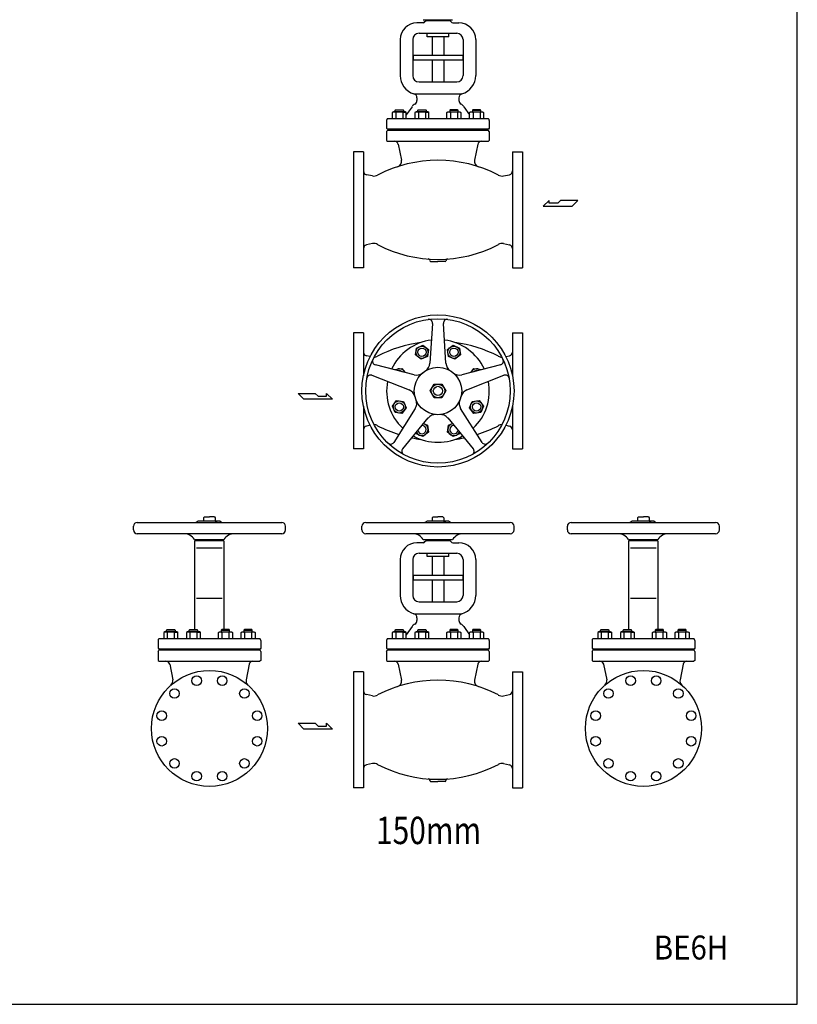
# Model space of a CAD drawing. Extents: x 324 to 7362, y 126 to 5076.
# Drawn here: x 5317 to 7362, y 126 to 2715 of the extents above; entities that cross this region are included whole.
import ezdxf
from ezdxf.enums import TextEntityAlignment as Align

# ---------------------------------------------------------------- set-up
doc = ezdxf.new("R2010")
doc.units = 0
doc.header["$LTSCALE"] = 72
doc.layers.get('0').update_dxf_attribs({"linetype": 'CONTINUOUS'})
doc.styles.add('PTSH', font='SIMPLEX', dxfattribs={"width": 0.9, "bigfont": 'EXTFONT'})
doc.styles.get("Standard").update_dxf_attribs({"font": 'simplex', "width": 0.8, "bigfont": 'extfont'})

msp = doc.modelspace()

# ---------------------------------------------------------------- linework, layer by layer
for p, q in [((6377.6, 2706.9), (6361.7, 2706.9)), ((6378.2, 2715.2), (6455.5, 2715.2)), ((6382.6, 2710.2), (6384.8, 2712.4)), ((6448.9, 2712.4), (6384.8, 2712.4)), ((6385.9, 2715.2), (6385.9, 2712.4)), ((6392, 2715.2), (6394.2, 2715.2)), ((6447.8, 2715.2), (6447.8, 2712.4)), ((6451.1, 2710.2), (6448.9, 2712.4)), ((6456.1, 2706.9), (6472, 2706.9)), ((6367.2, 2679.3), (6466.5, 2679.3)), ((6388.2, 2670.5), (6388.2, 2679.3)), ((6445.5, 2670.5), (6388.2, 2670.5)), ((6401.4, 2670.5), (6401.4, 2622.1)), ((6432.3, 2670.5), (6432.3, 2622.1)), ((6445.5, 2670.5), (6445.5, 2679.3)), ((6317.5, 2662.7), (6317.5, 2568.2)), ((6350.6, 2662.7), (6350.6, 2568.2)), ((6483.1, 2662.7), (6483.1, 2568.2)), ((6516.2, 2662.7), (6516.2, 2568.2)), ((6351.7, 2622.1), (6351.7, 2608.9)), ((6351.7, 2622.1), (6445.5, 2622.1)), ((6432.3, 2622.1), (6482, 2622.1)), ((6482, 2622.1), (6482, 2608.9)), ((6445.5, 2608.9), (6351.7, 2608.9)), ((6401.4, 2608.9), (6401.4, 2551.7)), ((6482, 2608.9), (6432.3, 2608.9)), ((6432.3, 2608.9), (6432.3, 2551.7)), ((6367.2, 2551.7), (6466.5, 2551.7)), ((6353.6, 2520.4), (6480.1, 2520.4)), ((6348.7, 2486.4), (6333.7, 2465)), ((6361.7, 2509.8), (6361.7, 2502.7)), ((6472, 2509.8), (6472, 2502.7)), ((6485, 2486.4), (6500, 2465)), ((6299.7, 2472.5), (6296.8, 2470.8)), ((6296.8, 2470.8), (6296.8, 2454.5)), ((6330.8, 2472.5), (6299.7, 2472.5)), ((6304.2, 2477.1), (6305.6, 2478.5)), ((6326.2, 2477.1), (6304.2, 2477.1)), ((6304.2, 2472.5), (6304.2, 2477.1)), ((6305.6, 2478.5), (6324.9, 2478.5)), ((6306, 2470.8), (6306, 2454.5)), ((6324.5, 2470.8), (6325.3, 2471.2)), ((6324.5, 2470.8), (6324.5, 2454.5)), ((6324.9, 2478.5), (6326.2, 2477.1)), ((6325.3, 2471.2), (6326.2, 2471.6)), ((6326.2, 2477.1), (6326.2, 2472.5)), ((6326.2, 2471.6), (6327.1, 2471.9)), ((6327.1, 2471.9), (6328.1, 2472)), ((6328.1, 2472), (6329.1, 2472.1)), ((6329.1, 2472.1), (6330.1, 2472)), ((6330.1, 2472), (6331.1, 2471.9)), ((6333.7, 2470.8), (6330.8, 2472.5)), ((6331.1, 2471.9), (6332, 2471.6)), ((6332, 2471.6), (6333.7, 2470.8)), ((6333.7, 2454.5), (6333.7, 2470.8)), ((6359.2, 2472.5), (6356.3, 2470.8)), ((6356.3, 2470.8), (6356.3, 2454.5)), ((6390.3, 2472.5), (6359.2, 2472.5)), ((6363.8, 2477.1), (6365.1, 2478.5)), ((6385.8, 2477.1), (6363.8, 2477.1)), ((6363.8, 2472.5), (6363.8, 2477.1)), ((6365.1, 2478.5), (6384.4, 2478.5)), ((6365.5, 2470.8), (6365.5, 2454.5)), ((6384, 2470.8), (6384.8, 2471.2)), ((6384, 2470.8), (6384, 2454.5)), ((6384.4, 2478.5), (6385.8, 2477.1)), ((6384.8, 2471.2), (6385.7, 2471.6)), ((6385.7, 2471.6), (6386.6, 2471.9)), ((6385.8, 2477.1), (6385.8, 2472.5)), ((6386.6, 2471.9), (6387.6, 2472)), ((6387.6, 2472), (6388.6, 2472.1)), ((6388.6, 2472.1), (6389.6, 2472)), ((6389.6, 2472), (6390.6, 2471.9)), ((6393.2, 2470.8), (6390.3, 2472.5)), ((6390.6, 2471.9), (6391.5, 2471.6)), ((6391.5, 2471.6), (6393.2, 2470.8)), ((6393.2, 2454.5), (6393.2, 2470.8)), ((6440.5, 2470.8), (6443.4, 2472.5)), ((6442.2, 2471.6), (6440.5, 2470.8)), ((6440.5, 2454.5), (6440.5, 2470.8)), ((6443.1, 2471.9), (6442.2, 2471.6)), ((6444.1, 2472), (6443.1, 2471.9)), ((6443.4, 2472.5), (6474.5, 2472.5)), ((6445.1, 2472.1), (6444.1, 2472)), ((6446.1, 2472), (6445.1, 2472.1)), ((6447.1, 2471.9), (6446.1, 2472)), ((6448, 2471.6), (6447.1, 2471.9)), ((6449.3, 2478.5), (6447.9, 2477.1)), ((6447.9, 2477.1), (6469.9, 2477.1)), ((6447.9, 2477.1), (6447.9, 2472.5)), ((6448.9, 2471.2), (6448, 2471.6)), ((6449.7, 2470.8), (6448.9, 2471.2)), ((6468.6, 2478.5), (6449.3, 2478.5)), ((6449.7, 2470.8), (6449.7, 2454.5)), ((6468.2, 2470.8), (6468.2, 2454.5)), ((6469.9, 2477.1), (6468.6, 2478.5)), ((6469.9, 2472.5), (6469.9, 2477.1)), ((6474.5, 2472.5), (6477.4, 2470.8)), ((6477.4, 2470.8), (6477.4, 2454.5)), ((6500, 2470.8), (6502.9, 2472.5)), ((6501.7, 2471.6), (6500, 2470.8)), ((6500, 2454.5), (6500, 2470.8)), ((6502.6, 2471.9), (6501.7, 2471.6)), ((6503.6, 2472), (6502.6, 2471.9)), ((6502.9, 2472.5), (6534, 2472.5)), ((6504.6, 2472.1), (6503.6, 2472)), ((6505.6, 2472), (6504.6, 2472.1)), ((6506.6, 2471.9), (6505.6, 2472)), ((6507.5, 2471.6), (6506.6, 2471.9)), ((6508.8, 2478.5), (6507.5, 2477.1)), ((6507.5, 2477.1), (6529.5, 2477.1)), ((6507.5, 2477.1), (6507.5, 2472.5)), ((6508.4, 2471.2), (6507.5, 2471.6)), ((6509.2, 2470.8), (6508.4, 2471.2)), ((6528.1, 2478.5), (6508.8, 2478.5)), ((6509.2, 2470.8), (6509.2, 2454.5)), ((6527.7, 2470.8), (6527.7, 2454.5)), ((6529.5, 2477.1), (6528.1, 2478.5)), ((6529.5, 2472.5), (6529.5, 2477.1)), ((6534, 2472.5), (6537, 2470.8)), ((6537, 2470.8), (6537, 2454.5)), ((6281.9, 2450.4), (6281.9, 2430.2)), ((6550.1, 2454.5), (6283.6, 2454.5)), ((6551.9, 2450.4), (6551.9, 2430.2)), ((6281.9, 2430.2), (6283.8, 2426.9)), ((6281.9, 2420.8), (6283.8, 2424.1)), ((6281.9, 2420.8), (6281.9, 2397.6)), ((6549.9, 2426.9), (6283.8, 2426.9)), ((6549.9, 2424.1), (6283.8, 2424.1)), ((6318.6, 2424.1), (6318.6, 2426.9)), ((6515.1, 2424.1), (6515.1, 2426.9)), ((6551.9, 2430.2), (6549.9, 2426.9)), ((6551.9, 2420.8), (6549.9, 2424.1)), ((6551.9, 2420.8), (6551.9, 2397.6)), ((6281.9, 2397.6), (6284.1, 2395.3)), ((6284.1, 2395.3), (6549.6, 2395.3)), ((6312.3, 2387.6), (6320.6, 2345.9)), ((6521.4, 2387.6), (6513.1, 2345.9)), ((6551.9, 2397.6), (6549.6, 2395.3)), ((6194.9, 2367.7), (6194.9, 2062.7)), ((6220.9, 2367.7), (6194.9, 2367.7)), ((6220.9, 2367.7), (6220.9, 2062.7)), ((6612.9, 2367.7), (6612.9, 2062.7)), ((6612.9, 2367.7), (6638.9, 2367.7)), ((6638.9, 2367.7), (6638.9, 2062.7)), ((6244.6, 2304.3), (6228.8, 2307.6)), ((6589.1, 2304.3), (6604.9, 2307.6)), ((6709.4, 2240), (6694, 2224.9)), ((6709.4, 2232.4), (6709.4, 2240)), ((6731.8, 2232.4), (6709.4, 2232.4)), ((6739.3, 2240), (6731.8, 2232.4)), ((6784.7, 2240), (6739.3, 2240)), ((6769.6, 2224.9), (6784.7, 2240)), ((6694, 2224.9), (6769.6, 2224.9)), ((6244.6, 2126.2), (6228.8, 2122.8)), ((6589.1, 2126.2), (6604.9, 2122.8)), ((6398.1, 2079.2), (6416.9, 2079.2)), ((6435.6, 2079.2), (6416.9, 2079.2)), ((6220.9, 2062.7), (6194.9, 2062.7)), ((6612.9, 2062.7), (6638.9, 2062.7)), ((6402.4, 1916.6), (6395.9, 1811.7)), ((6437.8, 1811.7), (6431.3, 1916.6)), ((6194.9, 1891.4), (6194.9, 1586.4)), ((6220.9, 1891.4), (6194.9, 1891.4)), ((6220.9, 1891.4), (6220.9, 1778.7)), ((6612.9, 1891.4), (6612.9, 1778.7)), ((6612.9, 1891.4), (6638.9, 1891.4)), ((6638.9, 1891.4), (6638.9, 1586.4)), ((6357.7, 1833.5), (6360.1, 1851.8)), ((6360.1, 1851.8), (6377.2, 1858.9)), ((6377.2, 1858.9), (6391.8, 1847.6)), ((6391.8, 1847.6), (6389.4, 1829.3)), ((6441.9, 1847.6), (6456.5, 1858.9)), ((6444.3, 1829.3), (6441.9, 1847.6)), ((6456.5, 1858.9), (6473.6, 1851.8)), ((6473.6, 1851.8), (6476, 1833.5)), ((6238.4, 1829.3), (6228.8, 1831.3)), ((6372.3, 1822.2), (6357.7, 1833.5)), ((6389.4, 1829.3), (6372.3, 1822.2)), ((6461.4, 1822.2), (6444.3, 1829.3)), ((6476, 1833.5), (6461.4, 1822.2)), ((6595.3, 1829.3), (6604.9, 1831.3)), ((6354.1, 1781.3), (6252.3, 1807.6)), ((6303.4, 1794.4), (6304, 1795.7)), ((6304, 1795.7), (6322.3, 1798.1)), ((6322.3, 1798.1), (6330.5, 1787.4)), ((6581.4, 1807.6), (6479.6, 1781.3)), ((6503.2, 1787.4), (6511.4, 1798.1)), ((6511.4, 1798.1), (6529.7, 1795.7)), ((6529.7, 1795.7), (6530.3, 1794.4)), ((6243.4, 1780.1), (6341.2, 1741.5)), ((6492.5, 1741.5), (6590.3, 1780.1)), ((6396.3, 1738.9), (6406.6, 1756.7)), ((6406.6, 1721.2), (6396.3, 1738.9)), ((6406.6, 1756.7), (6427.1, 1756.7)), ((6427.1, 1756.7), (6437.4, 1738.9)), ((6437.4, 1738.9), (6427.1, 1721.2)), ((6048.8, 1732.4), (6094.2, 1732.4)), ((6063.9, 1717.3), (6048.8, 1732.4)), ((6139.5, 1717.3), (6063.9, 1717.3)), ((6094.2, 1732.4), (6101.7, 1724.9)), ((6101.7, 1724.9), (6124.1, 1724.9)), ((6124.1, 1732.4), (6139.5, 1717.3)), ((6124.1, 1724.9), (6124.1, 1732.4)), ((6296.9, 1699.2), (6308.2, 1713.9)), ((6308.2, 1713.9), (6326.5, 1711.5)), ((6326.5, 1711.5), (6333.5, 1694.4)), ((6427.1, 1721.2), (6406.6, 1721.2)), ((6500.2, 1694.4), (6507.2, 1711.5)), ((6507.2, 1711.5), (6525.5, 1713.9)), ((6525.5, 1713.9), (6536.8, 1699.2)), ((6220.9, 1699.1), (6220.9, 1586.4)), ((6304, 1682.2), (6296.9, 1699.2)), ((6357.1, 1692.4), (6300.7, 1603.6)), ((6333.5, 1694.4), (6322.3, 1679.8)), ((6533, 1603.6), (6476.6, 1692.4)), ((6511.4, 1679.8), (6500.2, 1694.4)), ((6536.8, 1699.2), (6529.7, 1682.2)), ((6612.9, 1699.1), (6612.9, 1586.4)), ((6322.3, 1679.8), (6304, 1682.2)), ((6324.1, 1586.7), (6391, 1667.8)), ((6442.7, 1667.8), (6509.6, 1586.7)), ((6529.7, 1682.2), (6511.4, 1679.8)), ((6238.4, 1648.6), (6228.8, 1646.5)), ((6378.8, 1652.9), (6389.4, 1648.5)), ((6389.4, 1648.5), (6391.8, 1630.2)), ((6441.9, 1630.2), (6444.3, 1648.5)), ((6444.3, 1648.5), (6454.9, 1652.9)), ((6595.3, 1648.6), (6604.9, 1646.5)), ((6360.1, 1626.1), (6359.6, 1629.7)), ((6377.2, 1619), (6360.1, 1626.1)), ((6391.8, 1630.2), (6377.2, 1619)), ((6456.5, 1619), (6441.9, 1630.2)), ((6473.6, 1626.1), (6456.5, 1619)), ((6474.1, 1629.7), (6473.6, 1626.1)), ((6220.9, 1586.4), (6194.9, 1586.4)), ((6612.9, 1586.4), (6638.9, 1586.4)), ((5802.9, 1408), (5800.4, 1405.5)), ((5800.4, 1405.5), (5800.4, 1396.5)), ((5802.9, 1408), (5815.9, 1408)), ((5828.9, 1408), (5815.9, 1408)), ((5828.9, 1408), (5831.3, 1405.5)), ((5831.3, 1405.5), (5831.3, 1396.5)), ((6403.9, 1408), (6401.4, 1405.5)), ((6401.4, 1405.5), (6401.4, 1396.5)), ((6403.9, 1408), (6416.9, 1408)), ((6429.8, 1408), (6416.9, 1408)), ((6429.8, 1408), (6432.3, 1405.5)), ((6432.3, 1405.5), (6432.3, 1396.5)), ((6944.2, 1408), (6941.8, 1405.5)), ((6941.8, 1405.5), (6941.8, 1396.5)), ((6944.2, 1408), (6957.2, 1408)), ((6970.2, 1408), (6957.2, 1408)), ((6970.2, 1408), (6972.7, 1405.5)), ((6972.7, 1405.5), (6972.7, 1396.5)), ((5615.9, 1373.4), (5615.9, 1383.2)), ((5625.9, 1393.2), (6005.9, 1393.2)), ((5786.5, 1396.5), (5780.8, 1393.2)), ((5780.8, 1393.2), (5780.8, 1393.2)), ((5843.9, 1396.5), (5786.5, 1396.5)), ((5830.6, 1396.5), (5836.2, 1396.5)), ((5843.9, 1396.5), (5849.6, 1393.2)), ((5849.6, 1393.2), (5849.6, 1393.2)), ((6015.9, 1373.4), (6015.9, 1383.2)), ((6216.9, 1373.4), (6216.9, 1383.2)), ((6226.9, 1393.2), (6606.9, 1393.2)), ((6388.2, 1396.5), (6382.4, 1393.2)), ((6382.4, 1393.2), (6382.4, 1393.2)), ((6445.5, 1396.5), (6388.2, 1396.5)), ((6431.6, 1396.5), (6437.1, 1396.5)), ((6432.3, 1396.5), (6437.8, 1396.5)), ((6445.5, 1396.5), (6451.3, 1393.2)), ((6451.3, 1393.2), (6451.3, 1393.2)), ((6616.9, 1373.4), (6616.9, 1383.2)), ((6757.2, 1373.4), (6757.2, 1383.2)), ((6767.2, 1393.2), (7147.2, 1393.2)), ((6927.8, 1396.5), (6922.1, 1393.2)), ((6922.1, 1393.2), (6922.1, 1393.2)), ((6985.2, 1396.5), (6927.8, 1396.5)), ((6972, 1396.5), (6977.5, 1396.5)), ((6985.2, 1396.5), (6990.9, 1393.2)), ((6990.9, 1393.2), (6990.9, 1393.2)), ((7157.2, 1373.4), (7157.2, 1383.2)), ((6005.9, 1363.4), (5625.9, 1363.4)), ((5776.6, 1347.9), (5853.8, 1347.9)), ((5784.3, 1347.9), (5784.3, 1345.2)), ((5790.4, 1347.9), (5792.6, 1347.9)), ((5846.1, 1347.9), (5846.1, 1345.2)), ((6606.9, 1363.4), (6226.9, 1363.4)), ((6378.2, 1347.9), (6455.5, 1347.9)), ((6385.9, 1347.9), (6385.9, 1345.2)), ((6392, 1347.9), (6394.2, 1347.9)), ((6447.8, 1347.9), (6447.8, 1345.2)), ((7147.2, 1363.4), (6767.2, 1363.4)), ((6917.9, 1347.9), (6995.1, 1347.9)), ((6925.6, 1347.9), (6925.6, 1345.2)), ((6931.7, 1347.9), (6933.9, 1347.9)), ((6987.4, 1347.9), (6987.4, 1345.2)), ((5853.8, 1345.2), (5776.6, 1345.2)), ((5776.6, 1345.2), (5776.6, 1111.2)), ((5782, 1326.7), (5849.7, 1326.7)), ((5853.8, 1345.2), (5853.8, 1111.2)), ((6377.6, 1339.6), (6361.7, 1339.6)), ((6382.6, 1343), (6384.8, 1345.2)), ((6448.9, 1345.2), (6384.8, 1345.2)), ((6451.1, 1343), (6448.9, 1345.2)), ((6456.1, 1339.6), (6472, 1339.6)), ((6995.1, 1345.2), (6917.9, 1345.2)), ((6917.9, 1345.2), (6917.9, 1111.2)), ((6923.3, 1326.7), (6991.1, 1326.7)), ((6995.1, 1345.2), (6995.1, 1111.2)), ((6317.5, 1295.5), (6317.5, 1201)), ((6350.6, 1295.5), (6350.6, 1201)), ((6367.2, 1312), (6466.5, 1312)), ((6388.2, 1303.2), (6388.2, 1312)), ((6445.5, 1303.2), (6388.2, 1303.2)), ((6401.4, 1303.2), (6401.4, 1254.9)), ((6432.3, 1303.2), (6432.3, 1254.9)), ((6445.5, 1303.2), (6445.5, 1312)), ((6483.1, 1295.5), (6483.1, 1201)), ((6516.2, 1295.5), (6516.2, 1201)), ((6351.7, 1254.9), (6351.7, 1241.6)), ((6351.7, 1254.9), (6445.5, 1254.9)), ((6432.3, 1254.9), (6482, 1254.9)), ((6482, 1254.9), (6482, 1241.6)), ((6445.5, 1241.6), (6351.7, 1241.6)), ((6401.4, 1241.6), (6401.4, 1184.4)), ((6482, 1241.6), (6432.3, 1241.6)), ((6432.3, 1241.6), (6432.3, 1184.4)), ((5782, 1193.6), (5849.7, 1193.6)), ((6923.3, 1193.6), (6991.1, 1193.6)), ((6367.2, 1184.4), (6466.5, 1184.4)), ((6353.6, 1153.2), (6480.1, 1153.2)), ((6361.7, 1142.6), (6361.7, 1135.4)), ((6472, 1142.6), (6472, 1135.4)), ((6348.7, 1119.2), (6333.7, 1097.8)), ((6485, 1119.2), (6500, 1097.8)), ((5698.7, 1105.2), (5695.8, 1103.5)), ((5695.8, 1103.5), (5695.8, 1087.2)), ((5729.8, 1105.2), (5698.7, 1105.2)), ((5703.3, 1109.9), (5704.6, 1111.2)), ((5725.3, 1109.9), (5703.3, 1109.9)), ((5703.3, 1105.2), (5703.3, 1109.9)), ((5704.6, 1111.2), (5723.9, 1111.2)), ((5705, 1103.5), (5705, 1087.2)), ((5723.5, 1103.5), (5724.3, 1104)), ((5723.5, 1103.5), (5723.5, 1087.2)), ((5723.9, 1111.2), (5725.3, 1109.9)), ((5724.3, 1104), (5725.2, 1104.3)), ((5725.2, 1104.3), (5726.1, 1104.6)), ((5725.3, 1109.9), (5725.3, 1105.2)), ((5726.1, 1104.6), (5727.1, 1104.8)), ((5727.1, 1104.8), (5728.1, 1104.8)), ((5728.1, 1104.8), (5729.1, 1104.8)), ((5729.1, 1104.8), (5730.1, 1104.6)), ((5732.7, 1103.5), (5729.8, 1105.2)), ((5730.1, 1104.6), (5731, 1104.3)), ((5731, 1104.3), (5732.7, 1103.5)), ((5732.7, 1087.2), (5732.7, 1103.5)), ((5758.3, 1105.2), (5755.3, 1103.5)), ((5755.3, 1103.5), (5755.3, 1087.2)), ((5789.3, 1105.2), (5758.3, 1105.2)), ((5762.8, 1109.9), (5764.1, 1111.2)), ((5784.8, 1109.9), (5762.8, 1109.9)), ((5762.8, 1105.2), (5762.8, 1109.9)), ((5764.1, 1111.2), (5783.4, 1111.2)), ((5764.6, 1103.5), (5764.6, 1087.2)), ((5783, 1103.5), (5783.8, 1104)), ((5783, 1103.5), (5783, 1087.2)), ((5783.4, 1111.2), (5784.8, 1109.9)), ((5783.8, 1104), (5784.7, 1104.3)), ((5784.7, 1104.3), (5785.7, 1104.6)), ((5784.8, 1109.9), (5784.8, 1105.2)), ((5785.7, 1104.6), (5786.6, 1104.8)), ((5786.6, 1104.8), (5787.6, 1104.8)), ((5787.6, 1104.8), (5788.6, 1104.8)), ((5788.6, 1104.8), (5789.6, 1104.6)), ((5792.3, 1103.5), (5789.3, 1105.2)), ((5789.6, 1104.6), (5790.6, 1104.3)), ((5790.6, 1104.3), (5792.3, 1103.5)), ((5792.3, 1087.2), (5792.3, 1103.5)), ((5839.5, 1103.5), (5842.4, 1105.2)), ((5841.2, 1104.3), (5839.5, 1103.5)), ((5839.5, 1087.2), (5839.5, 1103.5)), ((5842.1, 1104.6), (5841.2, 1104.3)), ((5843.1, 1104.8), (5842.1, 1104.6)), ((5842.4, 1105.2), (5873.5, 1105.2)), ((5844.1, 1104.8), (5843.1, 1104.8)), ((5845.1, 1104.8), (5844.1, 1104.8)), ((5846.1, 1104.6), (5845.1, 1104.8)), ((5847, 1104.3), (5846.1, 1104.6)), ((5848.3, 1111.2), (5847, 1109.9)), ((5847, 1109.9), (5869, 1109.9)), ((5847, 1109.9), (5847, 1105.2)), ((5847.9, 1104), (5847, 1104.3)), ((5848.7, 1103.5), (5847.9, 1104)), ((5867.6, 1111.2), (5848.3, 1111.2)), ((5848.7, 1103.5), (5848.7, 1087.2)), ((5867.2, 1103.5), (5867.2, 1087.2)), ((5869, 1109.9), (5867.6, 1111.2)), ((5869, 1105.2), (5869, 1109.9)), ((5873.5, 1105.2), (5876.5, 1103.5)), ((5876.5, 1103.5), (5876.5, 1087.2)), ((5899, 1103.5), (5902, 1105.2)), ((5900.7, 1104.3), (5899, 1103.5)), ((5899, 1087.2), (5899, 1103.5)), ((5901.7, 1104.6), (5900.7, 1104.3)), ((5902.7, 1104.8), (5901.7, 1104.6)), ((5902, 1105.2), (5933, 1105.2)), ((5903.7, 1104.8), (5902.7, 1104.8)), ((5904.6, 1104.8), (5903.7, 1104.8)), ((5905.6, 1104.6), (5904.6, 1104.8)), ((5906.6, 1104.3), (5905.6, 1104.6)), ((5907.9, 1111.2), (5906.5, 1109.9)), ((5906.5, 1109.9), (5928.5, 1109.9)), ((5906.5, 1109.9), (5906.5, 1105.2)), ((5907.5, 1104), (5906.6, 1104.3)), ((5908.3, 1103.5), (5907.5, 1104)), ((5927.2, 1111.2), (5907.9, 1111.2)), ((5908.3, 1103.5), (5908.3, 1087.2)), ((5926.7, 1103.5), (5926.7, 1087.2)), ((5928.5, 1109.9), (5927.2, 1111.2)), ((5928.5, 1105.2), (5928.5, 1109.9)), ((5933, 1105.2), (5936, 1103.5)), ((5936, 1103.5), (5936, 1087.2)), ((6299.7, 1105.2), (6296.8, 1103.5)), ((6296.8, 1103.5), (6296.8, 1087.2)), ((6330.8, 1105.2), (6299.7, 1105.2)), ((6304.2, 1109.9), (6305.6, 1111.2)), ((6326.2, 1109.9), (6304.2, 1109.9)), ((6304.2, 1105.2), (6304.2, 1109.9)), ((6305.6, 1111.2), (6324.9, 1111.2)), ((6306, 1103.5), (6306, 1087.2)), ((6324.5, 1103.5), (6325.3, 1104)), ((6324.5, 1103.5), (6324.5, 1087.2)), ((6324.9, 1111.2), (6326.2, 1109.9)), ((6325.3, 1104), (6326.2, 1104.3)), ((6326.2, 1109.9), (6326.2, 1105.2)), ((6326.2, 1104.3), (6327.1, 1104.6)), ((6327.1, 1104.6), (6328.1, 1104.8)), ((6328.1, 1104.8), (6329.1, 1104.8)), ((6329.1, 1104.8), (6330.1, 1104.8)), ((6330.1, 1104.8), (6331.1, 1104.6)), ((6333.7, 1103.5), (6330.8, 1105.2)), ((6331.1, 1104.6), (6332, 1104.3)), ((6332, 1104.3), (6333.7, 1103.5)), ((6333.7, 1087.2), (6333.7, 1103.5)), ((6359.2, 1105.2), (6356.3, 1103.5)), ((6356.3, 1103.5), (6356.3, 1087.2)), ((6390.3, 1105.2), (6359.2, 1105.2)), ((6363.8, 1109.9), (6365.1, 1111.2)), ((6385.8, 1109.9), (6363.8, 1109.9)), ((6363.8, 1105.2), (6363.8, 1109.9)), ((6365.1, 1111.2), (6384.4, 1111.2)), ((6365.5, 1103.5), (6365.5, 1087.2)), ((6384, 1103.5), (6384.8, 1104)), ((6384, 1103.5), (6384, 1087.2)), ((6384.4, 1111.2), (6385.8, 1109.9)), ((6384.8, 1104), (6385.7, 1104.3)), ((6385.7, 1104.3), (6386.6, 1104.6)), ((6385.8, 1109.9), (6385.8, 1105.2)), ((6386.6, 1104.6), (6387.6, 1104.8)), ((6387.6, 1104.8), (6388.6, 1104.8)), ((6388.6, 1104.8), (6389.6, 1104.8)), ((6389.6, 1104.8), (6390.6, 1104.6)), ((6393.2, 1103.5), (6390.3, 1105.2)), ((6390.6, 1104.6), (6391.5, 1104.3)), ((6391.5, 1104.3), (6393.2, 1103.5)), ((6393.2, 1087.2), (6393.2, 1103.5)), ((6440.5, 1103.5), (6443.4, 1105.2)), ((6442.2, 1104.3), (6440.5, 1103.5)), ((6440.5, 1087.2), (6440.5, 1103.5)), ((6443.1, 1104.6), (6442.2, 1104.3)), ((6444.1, 1104.8), (6443.1, 1104.6)), ((6443.4, 1105.2), (6474.5, 1105.2)), ((6445.1, 1104.8), (6444.1, 1104.8)), ((6446.1, 1104.8), (6445.1, 1104.8)), ((6447.1, 1104.6), (6446.1, 1104.8)), ((6448, 1104.3), (6447.1, 1104.6)), ((6449.3, 1111.2), (6447.9, 1109.9)), ((6447.9, 1109.9), (6469.9, 1109.9)), ((6447.9, 1109.9), (6447.9, 1105.2)), ((6448.9, 1104), (6448, 1104.3)), ((6449.7, 1103.5), (6448.9, 1104)), ((6468.6, 1111.2), (6449.3, 1111.2)), ((6449.7, 1103.5), (6449.7, 1087.2)), ((6468.2, 1103.5), (6468.2, 1087.2)), ((6469.9, 1109.9), (6468.6, 1111.2)), ((6469.9, 1105.2), (6469.9, 1109.9)), ((6474.5, 1105.2), (6477.4, 1103.5)), ((6477.4, 1103.5), (6477.4, 1087.2)), ((6500, 1103.5), (6502.9, 1105.2)), ((6501.7, 1104.3), (6500, 1103.5)), ((6500, 1087.2), (6500, 1103.5)), ((6502.6, 1104.6), (6501.7, 1104.3)), ((6503.6, 1104.8), (6502.6, 1104.6)), ((6502.9, 1105.2), (6534, 1105.2)), ((6504.6, 1104.8), (6503.6, 1104.8)), ((6505.6, 1104.8), (6504.6, 1104.8)), ((6506.6, 1104.6), (6505.6, 1104.8)), ((6507.5, 1104.3), (6506.6, 1104.6)), ((6508.8, 1111.2), (6507.5, 1109.9)), ((6507.5, 1109.9), (6529.5, 1109.9)), ((6507.5, 1109.9), (6507.5, 1105.2)), ((6508.4, 1104), (6507.5, 1104.3)), ((6509.2, 1103.5), (6508.4, 1104)), ((6528.1, 1111.2), (6508.8, 1111.2)), ((6509.2, 1103.5), (6509.2, 1087.2)), ((6527.7, 1103.5), (6527.7, 1087.2)), ((6529.5, 1109.9), (6528.1, 1111.2)), ((6529.5, 1105.2), (6529.5, 1109.9)), ((6534, 1105.2), (6537, 1103.5)), ((6537, 1103.5), (6537, 1087.2)), ((6840.1, 1105.2), (6837.1, 1103.5)), ((6837.1, 1103.5), (6837.1, 1087.2)), ((6871.1, 1105.2), (6840.1, 1105.2)), ((6844.6, 1109.9), (6845.9, 1111.2)), ((6866.6, 1109.9), (6844.6, 1109.9)), ((6844.6, 1105.2), (6844.6, 1109.9)), ((6845.9, 1111.2), (6865.2, 1111.2)), ((6846.3, 1103.5), (6846.3, 1087.2)), ((6864.8, 1103.5), (6865.6, 1104)), ((6864.8, 1103.5), (6864.8, 1087.2)), ((6865.2, 1111.2), (6866.6, 1109.9)), ((6865.6, 1104), (6866.5, 1104.3)), ((6866.5, 1104.3), (6867.5, 1104.6)), ((6866.6, 1109.9), (6866.6, 1105.2)), ((6867.5, 1104.6), (6868.4, 1104.8)), ((6868.4, 1104.8), (6869.4, 1104.8)), ((6869.4, 1104.8), (6870.4, 1104.8)), ((6870.4, 1104.8), (6871.4, 1104.6)), ((6874.1, 1103.5), (6871.1, 1105.2)), ((6871.4, 1104.6), (6872.3, 1104.3)), ((6872.3, 1104.3), (6874.1, 1103.5)), ((6874.1, 1087.2), (6874.1, 1103.5)), ((6899.6, 1105.2), (6896.6, 1103.5)), ((6896.6, 1103.5), (6896.6, 1087.2)), ((6930.6, 1105.2), (6899.6, 1105.2)), ((6904.1, 1109.9), (6905.5, 1111.2)), ((6926.1, 1109.9), (6904.1, 1109.9)), ((6904.1, 1105.2), (6904.1, 1109.9)), ((6905.5, 1111.2), (6924.8, 1111.2)), ((6905.9, 1103.5), (6905.9, 1087.2)), ((6924.3, 1103.5), (6925.2, 1104)), ((6924.3, 1103.5), (6924.3, 1087.2)), ((6924.8, 1111.2), (6926.1, 1109.9)), ((6925.2, 1104), (6926.1, 1104.3)), ((6926.1, 1109.9), (6926.1, 1105.2)), ((6926.1, 1104.3), (6927, 1104.6)), ((6927, 1104.6), (6928, 1104.8)), ((6928, 1104.8), (6929, 1104.8)), ((6929, 1104.8), (6930, 1104.8)), ((6930, 1104.8), (6930.9, 1104.6)), ((6933.6, 1103.5), (6930.6, 1105.2)), ((6930.9, 1104.6), (6931.9, 1104.3)), ((6931.9, 1104.3), (6933.6, 1103.5)), ((6933.6, 1087.2), (6933.6, 1103.5)), ((6980.8, 1103.5), (6983.8, 1105.2)), ((6982.5, 1104.3), (6980.8, 1103.5)), ((6980.8, 1087.2), (6980.8, 1103.5)), ((6983.5, 1104.6), (6982.5, 1104.3)), ((6984.4, 1104.8), (6983.5, 1104.6)), ((6983.8, 1105.2), (7014.8, 1105.2)), ((6985.4, 1104.8), (6984.4, 1104.8)), ((6986.4, 1104.8), (6985.4, 1104.8)), ((6987.4, 1104.6), (6986.4, 1104.8)), ((6988.4, 1104.3), (6987.4, 1104.6)), ((6989.7, 1111.2), (6988.3, 1109.9)), ((6988.3, 1109.9), (7010.3, 1109.9)), ((6988.3, 1109.9), (6988.3, 1105.2)), ((6989.2, 1104), (6988.4, 1104.3)), ((6990.1, 1103.5), (6989.2, 1104)), ((7008.9, 1111.2), (6989.7, 1111.2)), ((6990.1, 1103.5), (6990.1, 1087.2)), ((7008.5, 1103.5), (7008.5, 1087.2)), ((7010.3, 1109.9), (7008.9, 1111.2)), ((7010.3, 1105.2), (7010.3, 1109.9)), ((7014.8, 1105.2), (7017.8, 1103.5)), ((7017.8, 1103.5), (7017.8, 1087.2)), ((7040.4, 1103.5), (7043.3, 1105.2)), ((7042.1, 1104.3), (7040.4, 1103.5)), ((7040.4, 1087.2), (7040.4, 1103.5)), ((7043, 1104.6), (7042.1, 1104.3)), ((7044, 1104.8), (7043, 1104.6)), ((7043.3, 1105.2), (7074.4, 1105.2)), ((7045, 1104.8), (7044, 1104.8)), ((7046, 1104.8), (7045, 1104.8)), ((7047, 1104.6), (7046, 1104.8)), ((7047.9, 1104.3), (7047, 1104.6)), ((7049.2, 1111.2), (7047.8, 1109.9)), ((7047.8, 1109.9), (7069.8, 1109.9)), ((7047.8, 1109.9), (7047.8, 1105.2)), ((7048.8, 1104), (7047.9, 1104.3)), ((7049.6, 1103.5), (7048.8, 1104)), ((7068.5, 1111.2), (7049.2, 1111.2)), ((7049.6, 1103.5), (7049.6, 1087.2)), ((7068.1, 1103.5), (7068.1, 1087.2)), ((7069.8, 1109.9), (7068.5, 1111.2)), ((7069.8, 1105.2), (7069.8, 1109.9)), ((7074.4, 1105.2), (7077.3, 1103.5)), ((7077.3, 1103.5), (7077.3, 1087.2)), ((5680.9, 1083.1), (5680.9, 1062.9)), ((5680.9, 1062.9), (5682.8, 1059.6)), ((5949.1, 1087.2), (5682.7, 1087.2)), ((5950.9, 1062.9), (5949, 1059.6)), ((5950.9, 1083.1), (5950.9, 1062.9)), ((6281.9, 1083.1), (6281.9, 1062.9)), ((6281.9, 1062.9), (6283.8, 1059.6)), ((6550.1, 1087.2), (6283.6, 1087.2)), ((6551.9, 1062.9), (6549.9, 1059.6)), ((6551.9, 1083.1), (6551.9, 1062.9)), ((6822.2, 1083.1), (6822.2, 1062.9)), ((6822.2, 1062.9), (6824.1, 1059.6)), ((7090.4, 1087.2), (6824, 1087.2)), ((7092.2, 1062.9), (7090.3, 1059.6)), ((7092.2, 1083.1), (7092.2, 1062.9)), ((5680.9, 1053.5), (5682.8, 1056.9)), ((5680.9, 1053.5), (5680.9, 1030.4)), ((5949, 1059.6), (5682.8, 1059.6)), ((5949, 1056.9), (5682.8, 1056.9)), ((5717.6, 1056.9), (5717.6, 1059.6)), ((5914.1, 1056.9), (5914.1, 1059.6)), ((5950.9, 1053.5), (5949, 1056.9)), ((5950.9, 1053.5), (5950.9, 1030.4)), ((6281.9, 1053.5), (6283.8, 1056.9)), ((6281.9, 1053.5), (6281.9, 1030.4)), ((6549.9, 1059.6), (6283.8, 1059.6)), ((6549.9, 1056.9), (6283.8, 1056.9)), ((6318.6, 1056.9), (6318.6, 1059.6)), ((6515.1, 1056.9), (6515.1, 1059.6)), ((6551.9, 1053.5), (6549.9, 1056.9)), ((6551.9, 1053.5), (6551.9, 1030.4)), ((6822.2, 1053.5), (6824.1, 1056.9)), ((6822.2, 1053.5), (6822.2, 1030.4)), ((7090.3, 1059.6), (6824.1, 1059.6)), ((7090.3, 1056.9), (6824.1, 1056.9)), ((6859, 1056.9), (6859, 1059.6)), ((7055.4, 1056.9), (7055.4, 1059.6)), ((7092.2, 1053.5), (7090.3, 1056.9)), ((7092.2, 1053.5), (7092.2, 1030.4)), ((5680.9, 1030.4), (5683.2, 1028.1)), ((5683.2, 1028.1), (5948.6, 1028.1)), ((5711.3, 1020.4), (5719.4, 979.6)), ((5920.5, 1020.4), (5912.3, 979.6)), ((5950.9, 1030.4), (5948.6, 1028.1)), ((6281.9, 1030.4), (6284.1, 1028.1)), ((6284.1, 1028.1), (6549.6, 1028.1)), ((6312.3, 1020.4), (6320.6, 978.6)), ((6521.4, 1020.4), (6513.1, 978.6)), ((6551.9, 1030.4), (6549.6, 1028.1)), ((6822.2, 1030.4), (6824.5, 1028.1)), ((6824.5, 1028.1), (7089.9, 1028.1)), ((6852.6, 1020.4), (6860.8, 979.6)), ((7061.8, 1020.4), (7053.7, 979.6)), ((7092.2, 1030.4), (7089.9, 1028.1)), ((6194.9, 1000.5), (6194.9, 695.5)), ((6220.9, 1000.5), (6194.9, 1000.5)), ((6220.9, 1000.5), (6220.9, 695.5)), ((6612.9, 1000.5), (6612.9, 695.5)), ((6612.9, 1000.5), (6638.9, 1000.5)), ((6638.9, 1000.5), (6638.9, 695.5)), ((6244.6, 937), (6228.8, 940.4)), ((6589.1, 937), (6604.9, 940.4)), ((6048.8, 865), (6094.2, 865)), ((6063.9, 849.9), (6048.8, 865)), ((6094.2, 865), (6101.7, 857.5)), ((6101.7, 857.5), (6124.1, 857.5)), ((6124.1, 865), (6139.5, 849.9)), ((6124.1, 857.5), (6124.1, 865)), ((6139.5, 849.9), (6063.9, 849.9)), ((6244.6, 758.9), (6228.8, 755.6)), ((6589.1, 758.9), (6604.9, 755.6)), ((6398.1, 712), (6416.9, 712)), ((6435.6, 712), (6416.9, 712)), ((6220.9, 695.5), (6194.9, 695.5)), ((6612.9, 695.5), (6638.9, 695.5))]:
    msp.add_line(p, q)
msp.add_lwpolyline([(324, 126), (7362, 126), (7362, 5076), (324, 5076)], close=True)
for centre, radius in [((6416.9, 1738.9), 200), ((6416.9, 1738.9), 190), ((6374.8, 1840.6), 16), ((6374.8, 1840.6), 11), ((6458.9, 1840.6), 16), ((6458.9, 1840.6), 11), ((6416.9, 1738.9), 62.4), ((6416.9, 1738.9), 17.8), ((6416.9, 1738.9), 12.2), ((6315.2, 1696.8), 16), ((6518.5, 1696.8), 16), ((6315.2, 1696.8), 11), ((6518.5, 1696.8), 11), ((5815.9, 851.4), 152.5), ((5782.2, 977), 12.5), ((5849.5, 977), 12.5), ((6957.2, 851.4), 152.5), ((6923.6, 977), 12.5), ((6990.9, 977), 12.5), ((5724, 943.3), 12.5), ((5907.8, 943.3), 12.5), ((6865.3, 943.3), 12.5), ((7049.1, 943.3), 12.5), ((5690.3, 885), 12.5), ((5941.5, 885), 12.5), ((6831.6, 885), 12.5), ((7082.8, 885), 12.5), ((5690.3, 817.7), 12.5), ((5941.5, 817.7), 12.5), ((6831.6, 817.7), 12.5), ((7082.8, 817.7), 12.5), ((5724, 759.5), 12.5), ((5907.8, 759.5), 12.5), ((6865.3, 759.5), 12.5), ((7049.1, 759.5), 12.5), ((5782.2, 725.8), 12.5), ((5849.5, 725.8), 12.5), ((6923.6, 725.8), 12.5), ((6990.9, 725.8), 12.5)]:
    msp.add_circle(centre, radius)
for centre, radius, start, end in [((6361.7, 2662.7), 44.2, 90, 180), ((6377.6, 2712.4), 5.52, 270, 336.4218), ((6456.1, 2712.4), 5.52, 203.5782, 270), ((6472, 2662.7), 44.2, 0, 90), ((6367.2, 2662.7), 16.6, 90, 180), ((6466.5, 2662.7), 16.6, 0, 90), ((6367.2, 2568.2), 49.7, 180, 254.1734), ((6367.2, 2568.2), 16.6, 180, 270), ((6466.5, 2568.2), 16.6, 270, 0), ((6466.5, 2568.2), 49.7, 285.8266, 0), ((6350.6, 2509.8), 11, 0, 74.1734), ((6483.1, 2509.8), 11, 105.8266, 180), ((6366.8, 2473.8), 22.1, 119.1247, 145), ((6350.7, 2502.7), 11, 299.1247, 0), ((6483, 2502.7), 11, 180, 240.8753), ((6466.9, 2473.8), 22.1, 35, 60.8753), ((6301.4, 2463.4), 8.72, 57.9999, 122.0001), ((6315.2, 2439.2), 32.9, 73.68, 106.32), ((6360.9, 2463.4), 8.72, 57.9999, 122.0001), ((6374.8, 2439.2), 32.9, 73.68, 106.32), ((6458.9, 2439.2), 32.9, 73.68, 106.32), ((6472.8, 2463.4), 8.72, 57.9999, 122.0001), ((6518.5, 2439.2), 32.9, 73.68, 106.32), ((6532.3, 2463.4), 8.72, 57.9999, 122.0001), ((6287.4, 2450.4), 5.52, 132.5047, 180), ((6546.3, 2450.4), 5.52, 0, 47.4953), ((6302.5, 2385.3), 10, 11.3099, 90), ((6531.2, 2385.3), 10, 90, 168.6901), ((6416.9, 2001.9), 343.6, 62.4773, 117.5227), ((6305.9, 2342.9), 15, 288.0239, 11.3099), ((6527.8, 2342.9), 15, 168.6901, 251.9761), ((6230.9, 2317.4), 10, 180, 258.0298), ((6248.3, 2322.7), 18.8, 258.69, 301.4488), ((6585.4, 2322.7), 18.8, 238.5512, 281.31), ((6602.9, 2317.4), 10, 281.9702, 0), ((6248.3, 2107.8), 18.8, 58.5512, 101.31), ((6416.9, 2428.5), 343.6, 242.4773, 297.5227), ((6585.4, 2107.8), 18.8, 78.69, 121.4488), ((6230.9, 2113.1), 10, 101.9702, 180), ((6602.9, 2113.1), 10, 0, 78.0298), ((6390.9, 2081.6), 5, 358.9786, 84.4212), ((6398.1, 2081.4), 2.21, 178.9786, 270), ((6435.6, 2081.4), 2.21, 270, 0), ((6442.8, 2081.6), 5, 95.5788, 181.0214), ((6392.4, 1917.3), 10, 356.4492, 97.7919), ((6441.3, 1917.3), 10, 82.2081, 183.5508), ((6416.9, 1525.6), 343.6, 97.4744, 117.5227), ((6416.9, 1738.9), 135, 97.2947, 154.7053), ((6416.9, 1738.9), 135, 25.2947, 82.7053), ((6416.9, 1525.6), 343.6, 62.4773, 82.5256), ((6230.9, 1841.1), 10, 180, 258.0298), ((6602.9, 1841.1), 10, 281.9702, 0), ((6254.8, 1817.2), 10, 154.2081, 255.5508), ((6248.3, 1846.4), 18.8, 271.5872, 301.4488), ((6585.4, 1846.4), 18.8, 238.5512, 268.4128), ((6578.9, 1817.2), 10, 284.4492, 25.7919), ((6315.2, 1781), 16, 24.2155, 126.8862), ((6315.2, 1781), 11, 50.8831, 100.2186), ((6371, 1813.2), 24.9, 301.6662, 356.4492), ((6462.7, 1813.2), 24.9, 183.5508, 238.3338), ((6518.5, 1781), 16, 53.1138, 155.7845), ((6518.5, 1781), 11, 79.7814, 129.1169), ((6239.7, 1770.8), 10, 68.4492, 169.7919), ((6416.9, 1738.9), 135, 169.2947, 226.7053), ((6360.3, 1805.5), 24.9, 255.5508, 310.3338), ((6473.4, 1805.5), 24.9, 229.6662, 284.4492), ((6416.9, 1738.9), 135, 313.2947, 10.7053), ((6594, 1770.8), 10, 10.2081, 111.5508), ((6332, 1718.3), 24.9, 13.6662, 68.4492), ((6501.7, 1718.3), 24.9, 111.5508, 166.3338), ((6336.1, 1705.7), 24.9, 327.5508, 22.3338), ((6497.6, 1705.7), 24.9, 157.6662, 212.4492), ((6410.3, 1651.9), 24.9, 85.6662, 140.4492), ((6423.4, 1651.9), 24.9, 39.5508, 94.3338), ((6230.9, 1636.8), 10, 101.9702, 180), ((6248.3, 1631.5), 18.8, 58.5512, 88.4128), ((6416.9, 1952.2), 343.6, 242.4773, 252.5691), ((6374.8, 1637.3), 16, 205.0912, 75.8071), ((6374.8, 1637.3), 11, 191.918, 88.9804), ((6458.9, 1637.3), 16, 104.1929, 334.9088), ((6458.9, 1637.3), 11, 91.0196, 348.082), ((6416.9, 1952.2), 343.6, 287.4309, 297.5227), ((6585.4, 1631.5), 18.8, 91.5872, 121.4488), ((6602.9, 1636.8), 10, 0, 78.0298), ((6416.9, 1952.2), 343.6, 258.4314, 262.5256), ((6416.9, 1738.9), 135, 241.2947, 298.7053), ((6416.9, 1952.2), 343.6, 277.4744, 281.5686), ((6292.3, 1609), 10, 226.2081, 327.5508), ((6331.8, 1580.3), 10, 140.4492, 241.7919), ((6501.9, 1580.3), 10, 298.2081, 39.5508), ((6541.4, 1609), 10, 212.4492, 313.7919), ((5625.9, 1383.2), 10, 90, 180), ((5625.9, 1373.4), 10, 180, 270), ((6005.9, 1383.2), 10, 0, 90), ((6005.9, 1373.4), 10, 270, 0), ((6226.9, 1383.2), 10, 90, 180), ((6226.9, 1373.4), 10, 180, 270), ((6606.9, 1383.2), 10, 0, 90), ((6606.9, 1373.4), 10, 270, 0), ((6767.2, 1383.2), 10, 90, 180), ((6767.2, 1373.4), 10, 180, 270), ((7147.2, 1383.2), 10, 0, 90), ((7147.2, 1373.4), 10, 270, 0), ((5748.6, 1330.3), 33.1, 32.231, 90), ((5881.8, 1330.3), 33.1, 90, 147.769), ((6350.2, 1330.3), 33.1, 32.231, 90), ((6483.5, 1330.3), 33.1, 90, 147.769), ((6889.9, 1330.3), 33.1, 32.231, 90), ((7023.2, 1330.3), 33.1, 90, 147.769), ((6361.7, 1295.5), 44.2, 90, 180), ((6377.6, 1345.2), 5.52, 270, 336.4218), ((6456.1, 1345.2), 5.52, 203.5782, 270), ((6472, 1295.5), 44.2, 0, 90), ((6367.2, 1295.5), 16.6, 90, 180), ((6466.5, 1295.5), 16.6, 0, 90), ((6367.2, 1201), 49.7, 180, 254.1734), ((6367.2, 1201), 16.6, 180, 270), ((6466.5, 1201), 16.6, 270, 0), ((6466.5, 1201), 49.7, 285.8266, 0), ((6350.6, 1142.6), 11, 0, 74.1734), ((6483.1, 1142.6), 11, 105.8266, 180), ((6366.8, 1106.5), 22.1, 119.1247, 145), ((6350.7, 1135.4), 11, 299.1247, 0), ((6483, 1135.4), 11, 180, 240.8753), ((6466.9, 1106.5), 22.1, 35, 60.8753), ((5700.4, 1096.1), 8.72, 57.9999, 122.0001), ((5714.3, 1072), 32.9, 73.68, 106.32), ((5759.9, 1096.1), 8.72, 57.9999, 122.0001), ((5773.8, 1072), 32.9, 73.68, 106.32), ((5858, 1072), 32.9, 73.68, 106.32), ((5871.8, 1096.1), 8.72, 57.9999, 122.0001), ((5917.5, 1072), 32.9, 73.68, 106.32), ((5931.4, 1096.1), 8.72, 57.9999, 122.0001), ((6301.4, 1096.1), 8.72, 57.9999, 122.0001), ((6315.2, 1072), 32.9, 73.68, 106.32), ((6360.9, 1096.1), 8.72, 57.9999, 122.0001), ((6374.8, 1072), 32.9, 73.68, 106.32), ((6458.9, 1072), 32.9, 73.68, 106.32), ((6472.8, 1096.1), 8.72, 57.9999, 122.0001), ((6518.5, 1072), 32.9, 73.68, 106.32), ((6532.3, 1096.1), 8.72, 57.9999, 122.0001), ((6841.7, 1096.1), 8.72, 57.9999, 122.0001), ((6855.6, 1072), 32.9, 73.68, 106.32), ((6901.3, 1096.1), 8.72, 57.9999, 122.0001), ((6915.1, 1072), 32.9, 73.68, 106.32), ((6999.3, 1072), 32.9, 73.68, 106.32), ((7013.2, 1096.1), 8.72, 57.9999, 122.0001), ((7058.8, 1072), 32.9, 73.68, 106.32), ((7072.7, 1096.1), 8.72, 57.9999, 122.0001), ((5686.4, 1083.1), 5.52, 132.5047, 180), ((5945.4, 1083.1), 5.52, 0, 47.4953), ((6287.4, 1083.1), 5.52, 132.5047, 180), ((6546.3, 1083.1), 5.52, 0, 47.4953), ((6827.7, 1083.1), 5.52, 132.5047, 180), ((7086.7, 1083.1), 5.52, 0, 47.4953), ((5701.6, 1018.1), 10, 11.3099, 90), ((5930.2, 1018.1), 10, 90, 168.6901), ((6302.5, 1018.1), 10, 11.3099, 90), ((6531.2, 1018.1), 10, 90, 168.6901), ((6842.9, 1018.1), 10, 11.3099, 90), ((7071.5, 1018.1), 10, 90, 168.6901), ((5704.7, 976.7), 15, 311.5747, 11.3099), ((5927, 976.7), 15, 168.6901, 228.4253), ((6416.9, 634.7), 343.6, 62.4773, 117.5227), ((6305.9, 975.7), 15, 288.0239, 11.3099), ((6527.8, 975.7), 15, 168.6901, 251.9761), ((6846.1, 976.7), 15, 311.5747, 11.3099), ((7068.4, 976.7), 15, 168.6901, 228.4253), ((6230.9, 950.1), 10, 180, 258.0298), ((6248.3, 955.4), 18.8, 258.69, 301.4488), ((6585.4, 955.4), 18.8, 238.5512, 281.31), ((6602.9, 950.1), 10, 281.9702, 0), ((6230.9, 745.8), 10, 101.9702, 180), ((6248.3, 740.5), 18.8, 58.5512, 101.31), ((6416.9, 1061.3), 343.6, 242.4773, 297.5227), ((6585.4, 740.5), 18.8, 78.69, 121.4488), ((6602.9, 745.8), 10, 0, 78.0298), ((6390.9, 714.3), 5, 358.9786, 84.4212), ((6398.1, 714.2), 2.21, 178.9786, 270), ((6435.6, 714.2), 2.21, 270, 0), ((6442.8, 714.3), 5, 95.5788, 181.0214)]:
    msp.add_arc(centre, radius, start, end)

# ---------------------------------------------------------------- texts
at = {"width": 0.8}
msp.add_text('150mm', height=72, dxfattribs=at).set_placement((6392.2, 574), align=Align.MIDDLE)
at = {"linetype": 'CONTINUOUS', "style": 'PTSH', "width": 0.9}
msp.add_text('BE6H', height=63, dxfattribs=at).set_placement((7082.5, 275.3), align=Align.MIDDLE_CENTER)

doc.saveas('drawing.dxf')
